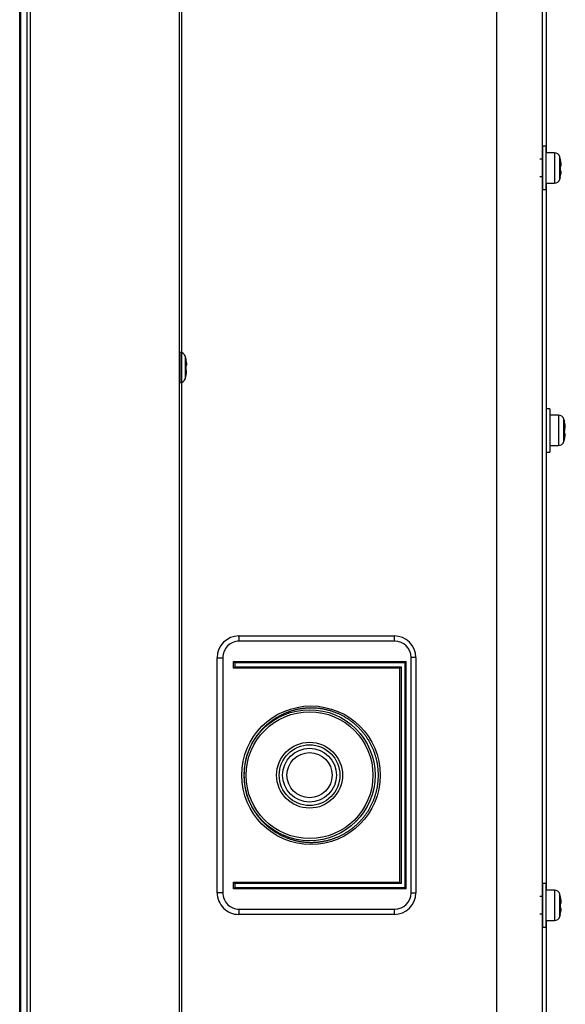
# Model space of a CAD drawing. Units: millimetres. Extents: x 2 to 136, y 257 to 371.
# Drawn here: x 102 to 105, y 339 to 345 of the extents above; entities that cross this region are included whole.
import ezdxf

# ---------------------------------------------------------------- set-up
doc = ezdxf.new("R2010")
doc.units = ezdxf.units.MM
doc.layers.add('GAIKEI', color=7, linetype='Continuous')

msp = doc.modelspace()

# ---------------------------------------------------------------- linework, layer by layer
at = {"layer": 'GAIKEI', "color": 1}
for p, q in [((102.5403139, 317.4845808), (102.5403139, 349.6745808)), ((101.6276364, 317.5343463), (101.6276364, 349.6248153)), ((101.6629917, 317.5346328), (101.6629917, 349.6245288)), ((101.6806694, 349.6317775), (101.6806694, 317.527384)), ((104.3687654, 337.5325741), (104.3687654, 349.0003696)), ((104.6328139, 318.2863779), (104.6328139, 348.7787701)), ((104.6303139, 348.3575741), (104.6303139, 344.2075741)), ((104.6315639, 344.2825741), (104.6315639, 344.0325741)), ((104.6515639, 344.2825741), (104.6315639, 344.2825741)), ((104.6515639, 344.2825741), (104.6515639, 344.0325741)), ((104.6315639, 344.2075741), (104.6178139, 344.2075741)), ((104.7010397, 344.2450741), (104.7010397, 344.0700741)), ((104.7321849, 344.0932884), (104.7321849, 344.2218599)), ((104.6178139, 344.1075741), (104.6315639, 344.1075741)), ((104.6303139, 344.1075741), (104.6303139, 339.9575741)), ((104.6315639, 344.0325741), (104.6515639, 344.0325741)), ((102.5435397, 343.0950741), (102.5378139, 343.0950741)), ((102.5435397, 343.0950741), (102.5435397, 342.9200741)), ((102.5746849, 342.9432884), (102.5746849, 343.0718599)), ((102.5786374, 343.0550741), (102.5789929, 343.0550741)), ((102.5786374, 343.0200741), (102.5813532, 343.0200741)), ((102.5810157, 342.9900741), (102.5782957, 342.9900741)), ((102.5378139, 342.9200741), (102.5435397, 342.9200741)), ((102.5778532, 342.9550741), (102.5774959, 342.9550741)), ((104.7247897, 342.7325741), (104.7247897, 342.5575741)), ((104.7559349, 342.5807884), (104.7559349, 342.7093599)), ((102.8825314, 341.4601479), (103.7783449, 341.4601479)), ((103.7807309, 341.4302629), (102.8849174, 341.4302629)), ((102.7577784, 339.9802509), (102.7577784, 341.3348974)), ((102.7577784, 341.3348974), (102.7902789, 341.3348974)), ((102.7902789, 341.3348974), (102.7902789, 339.9802509)), ((103.9026404, 341.3363461), (103.8753692, 341.3363461)), ((103.8753692, 339.9788021), (103.8753692, 341.3363461)), ((103.9026404, 341.3363461), (103.9026404, 339.9788021)), ((102.8516507, 341.3125741), (103.8478454, 341.3125741)), ((102.8516507, 341.2750741), (102.8516507, 341.3125741)), ((103.8104882, 341.2750741), (102.8516507, 341.2750741)), ((103.8410277, 341.3050741), (102.8597759, 341.3050741)), ((102.8597759, 341.3050741), (102.8597759, 341.2825741)), ((102.8597759, 341.2825741), (103.8186132, 341.2825741)), ((103.8104882, 340.0400741), (103.8104882, 341.2750741)), ((103.8186132, 341.2825741), (103.8186132, 340.0325741)), ((103.8410277, 340.0100741), (103.8410277, 341.3050741)), ((103.8478739, 340.0026026), (103.8478739, 341.3125456)), ((102.8516507, 340.0400741), (103.8104882, 340.0400741)), ((102.8516507, 340.0025741), (102.8516507, 340.0400741)), ((103.8186132, 340.0325741), (102.8597759, 340.0325741)), ((102.8597759, 340.0325741), (102.8597759, 340.0100741)), ((102.8597759, 340.0100741), (103.8410277, 340.0100741)), ((104.6315639, 340.0325741), (104.6315639, 339.7825741)), ((104.6515639, 340.0325741), (104.6315639, 340.0325741)), ((104.6515639, 340.0325741), (104.6515639, 339.7825741)), ((102.7902789, 339.9802509), (102.7577784, 339.9802509)), ((103.8478454, 340.0025741), (102.8516507, 340.0025741)), ((103.8753692, 339.9788021), (103.9026404, 339.9788021)), ((104.6315639, 339.9575741), (104.6178139, 339.9575741)), ((104.7010397, 339.9950741), (104.7010397, 339.8200741)), ((104.7321849, 339.8432884), (104.7321849, 339.9718599)), ((103.7783449, 339.8550001), (102.8825314, 339.8550001)), ((102.8849174, 339.8848851), (103.7807309, 339.8848851)), ((104.6178139, 339.8575741), (104.6315639, 339.8575741)), ((104.6303139, 339.8575741), (104.6303139, 337.7325741)), ((104.6315639, 339.7825741), (104.6515639, 339.7825741))]:
    msp.add_line(p, q, dxfattribs=at)
at = {"layer": 'GAIKEI'}
for p, q in [((102.5528139, 349.6670808), (102.5528139, 317.4920808)), ((101.6203139, 317.539936), (101.6203139, 349.6192253)), ((104.6553139, 344.2450741), (104.6553139, 348.3200741)), ((104.7010397, 344.2450741), (104.6515639, 344.2450741)), ((104.7361374, 344.2050741), (104.7364929, 344.2050741)), ((104.7361374, 344.1700741), (104.7388532, 344.1700741)), ((104.7353532, 344.1050741), (104.7349959, 344.1050741)), ((104.7385157, 344.1400741), (104.7357957, 344.1400741)), ((104.6515639, 344.0700741), (104.7010397, 344.0700741)), ((104.6553139, 339.9950741), (104.6553139, 344.0700741)), ((104.6753139, 342.7700741), (104.6553139, 342.7700741)), ((104.6753139, 342.7700741), (104.6753139, 342.5200741)), ((104.7247897, 342.7325741), (104.6753139, 342.7325741)), ((104.7598874, 342.6925741), (104.7602429, 342.6925741)), ((104.7622657, 342.6275741), (104.7595457, 342.6275741)), ((104.7598874, 342.6575741), (104.7626032, 342.6575741)), ((104.7591032, 342.5925741), (104.7587459, 342.5925741)), ((104.6553139, 342.5200741), (104.6753139, 342.5200741)), ((104.6753139, 342.5575741), (104.7247897, 342.5575741)), ((104.7010397, 339.9950741), (104.6515639, 339.9950741)), ((104.7361374, 339.9550741), (104.7364929, 339.9550741)), ((104.7361374, 339.9200741), (104.7388532, 339.9200741)), ((104.7353532, 339.8550741), (104.7349959, 339.8550741)), ((104.7385157, 339.8900741), (104.7357957, 339.8900741)), ((104.6515639, 339.8200741), (104.7010397, 339.8200741)), ((104.6553139, 337.7700741), (104.6553139, 339.8200741))]:
    msp.add_line(p, q, dxfattribs=at)
for points in [[(104.7388532, 344.1700741, 0.121068182), (104.73932, 344.1703767, 0.060996761), (104.7394521, 344.1705709, 0.047950015), (104.7395707, 344.1708709, 0.020052644), (104.7396879, 344.1713512, 0.039948633), (104.7399933, 344.1735527, 0.009877742), (104.7400475, 344.1748316, 0.015220943), (104.7400227, 344.1780185, 0.009784293), (104.7398452, 344.1812027, 0.017951543), (104.7388532, 344.1900741)], [(104.7380646, 344.1200741, 0.014741401), (104.7391262, 344.1276474, 0.01234612), (104.7395068, 344.1320928, 0.013492509), (104.7396073, 344.1352787, 0.017237405), (104.7395632, 344.1368711, 0.012410806), (104.739473, 344.1378166, 0.007619844), (104.7393493, 344.1387781, 0.026118889), (104.7392831, 344.1390943, 0.045973507), (104.7391747, 344.1393913, 0.087626205), (104.7388968, 344.1397764, 0.06104081), (104.7385156, 344.1400741)]]:
    msp.add_lwpolyline(points, format="xyb", dxfattribs=at)
at = {"layer": 'GAIKEI', "color": 1}
for points in [[(102.5813532, 343.0200741), (102.5816625, 343.0202369), (102.581899, 343.0204819), (102.5820457, 343.0207948), (102.5821399, 343.0211401), (102.5822162, 343.021486), (102.5822835, 343.0218264), (102.582342, 343.0221642), (102.5823915, 343.0225022), (102.5824323, 343.0228429), (102.5824652, 343.0231863), (102.5824913, 343.0235316), (102.5825117, 343.0238782), (102.5825275, 343.0242253), (102.5825397, 343.0245722), (102.582549, 343.0249186), (102.5825555, 343.0252647), (102.5825593, 343.0256104), (102.5825605, 343.025956), (102.5825594, 343.0263014), (102.5825559, 343.0266469), (102.5825504, 343.0269925), (102.5825427, 343.0273381), (102.5825332, 343.0276839), (102.5825217, 343.0280296), (102.5825085, 343.0283753), (102.5824937, 343.0287211), (102.5824773, 343.0290667), (102.5824593, 343.0294122), (102.58244, 343.0297577), (102.5824193, 343.030103), (102.5823973, 343.0304482), (102.582374, 343.0307933), (102.5823494, 343.0311382), (102.5823236, 343.0314831), (102.5822967, 343.0318279), (102.5822686, 343.0321726), (102.5822394, 343.0325173), (102.5822092, 343.0328618), (102.5821779, 343.0332063), (102.5821455, 343.0335506), (102.5821122, 343.0338949), (102.5820779, 343.0342391), (102.5820426, 343.0345832), (102.5820064, 343.0349272), (102.5819692, 343.0352711), (102.5819311, 343.0356149), (102.5818922, 343.0359586), (102.5818523, 343.0363022), (102.5818115, 343.0366457), (102.5817698, 343.0369891), (102.5817273, 343.0373324), (102.5816837, 343.0376755), (102.5816393, 343.0380186), (102.5815939, 343.0383615), (102.5815477, 343.0387043), (102.5815005, 343.0390469), (102.5814523, 343.0393894), (102.5814033, 343.0397318), (102.5813532, 343.0400741)], [(102.5805646, 342.9700741), (102.580622, 342.9704149), (102.5806785, 342.970756), (102.5807341, 342.9710972), (102.5807888, 342.9714385), (102.5808426, 342.97178), (102.5808956, 342.9721216), (102.5809477, 342.9724633), (102.580999, 342.9728052), (102.5810494, 342.9731472), (102.5810989, 342.9734893), (102.5811476, 342.9738316), (102.5811954, 342.9741739), (102.5812423, 342.9745164), (102.5812883, 342.9748591), (102.5813334, 342.9752018), (102.5813775, 342.9755447), (102.5814207, 342.9758877), (102.5814628, 342.9762308), (102.5815039, 342.976574), (102.581544, 342.9769173), (102.581583, 342.9772608), (102.581621, 342.9776043), (102.5816579, 342.977948), (102.5816937, 342.9782918), (102.5817283, 342.9786358), (102.5817619, 342.9789799), (102.5817942, 342.9793241), (102.5818254, 342.9796684), (102.5818555, 342.9800129), (102.5818842, 342.9803575), (102.5819116, 342.9807022), (102.5819375, 342.981047), (102.5819619, 342.9813919), (102.5819846, 342.9817368), (102.5820056, 342.9820818), (102.5820247, 342.9824267), (102.582042, 342.9827717), (102.5820572, 342.9831168), (102.5820705, 342.983462), (102.5820818, 342.9838073), (102.582091, 342.9841529), (102.5820982, 342.9844988), (102.5821034, 342.984845), (102.5821063, 342.9851916), (102.5821065, 342.9855384), (102.5821028, 342.9858849), (102.5820943, 342.9862307), (102.5820801, 342.9865755), (102.5820592, 342.9869189), (102.5820311, 342.9872607), (102.5819966, 342.9876022), (102.5819573, 342.9879451), (102.5819145, 342.9882908), (102.5818691, 342.9886408), (102.5818086, 342.9889881), (102.5817069, 342.9893177), (102.5815377, 342.9896144), (102.5812981, 342.9898678), (102.5810156, 342.9900741)]]:
    msp.add_lwpolyline(points, dxfattribs=at)
at = {"layer": 'GAIKEI'}
for points in [[(104.7626032, 342.6575741), (104.7629125, 342.6577369), (104.763149, 342.6579819), (104.7632957, 342.6582948), (104.7633899, 342.6586401), (104.7634662, 342.658986), (104.7635335, 342.6593264), (104.763592, 342.6596642), (104.7636415, 342.6600022), (104.7636823, 342.6603429), (104.7637152, 342.6606863), (104.7637413, 342.6610316), (104.7637617, 342.6613782), (104.7637775, 342.6617253), (104.7637897, 342.6620722), (104.763799, 342.6624186), (104.7638055, 342.6627647), (104.7638093, 342.6631104), (104.7638105, 342.663456), (104.7638094, 342.6638014), (104.7638059, 342.6641469), (104.7638004, 342.6644925), (104.7637927, 342.6648381), (104.7637832, 342.6651839), (104.7637717, 342.6655296), (104.7637585, 342.6658753), (104.7637437, 342.6662211), (104.7637273, 342.6665667), (104.7637093, 342.6669122), (104.76369, 342.6672577), (104.7636693, 342.667603), (104.7636473, 342.6679482), (104.763624, 342.6682933), (104.7635994, 342.6686382), (104.7635736, 342.6689831), (104.7635467, 342.6693279), (104.7635186, 342.6696726), (104.7634894, 342.6700173), (104.7634592, 342.6703618), (104.7634279, 342.6707063), (104.7633955, 342.6710506), (104.7633622, 342.6713949), (104.7633279, 342.6717391), (104.7632926, 342.6720832), (104.7632564, 342.6724272), (104.7632192, 342.6727711), (104.7631811, 342.6731149), (104.7631422, 342.6734586), (104.7631023, 342.6738022), (104.7630615, 342.6741457), (104.7630198, 342.6744891), (104.7629773, 342.6748324), (104.7629337, 342.6751755), (104.7628893, 342.6755186), (104.7628439, 342.6758615), (104.7627977, 342.6762043), (104.7627505, 342.6765469), (104.7627023, 342.6768894), (104.7626533, 342.6772318), (104.7626032, 342.6775741)], [(104.7618146, 342.6075741), (104.761872, 342.6079149), (104.7619285, 342.608256), (104.7619841, 342.6085972), (104.7620388, 342.6089385), (104.7620926, 342.60928), (104.7621456, 342.6096216), (104.7621977, 342.6099633), (104.762249, 342.6103052), (104.7622994, 342.6106472), (104.7623489, 342.6109893), (104.7623976, 342.6113316), (104.7624454, 342.6116739), (104.7624923, 342.6120164), (104.7625383, 342.6123591), (104.7625834, 342.6127018), (104.7626275, 342.6130447), (104.7626707, 342.6133877), (104.7627128, 342.6137308), (104.7627539, 342.614074), (104.762794, 342.6144173), (104.762833, 342.6147608), (104.762871, 342.6151043), (104.7629079, 342.615448), (104.7629437, 342.6157918), (104.7629783, 342.6161358), (104.7630119, 342.6164799), (104.7630442, 342.6168241), (104.7630754, 342.6171684), (104.7631055, 342.6175129), (104.7631342, 342.6178575), (104.7631616, 342.6182022), (104.7631875, 342.618547), (104.7632119, 342.6188919), (104.7632346, 342.6192368), (104.7632556, 342.6195818), (104.7632747, 342.6199267), (104.763292, 342.6202717), (104.7633072, 342.6206168), (104.7633205, 342.620962), (104.7633318, 342.6213073), (104.763341, 342.6216529), (104.7633482, 342.6219988), (104.7633534, 342.622345), (104.7633563, 342.6226916), (104.7633565, 342.6230384), (104.7633528, 342.6233849), (104.7633443, 342.6237307), (104.7633301, 342.6240755), (104.7633092, 342.6244189), (104.7632811, 342.6247607), (104.7632466, 342.6251022), (104.7632073, 342.6254451), (104.7631645, 342.6257908), (104.7631191, 342.6261408), (104.7630586, 342.6264881), (104.7629569, 342.6268177), (104.7627877, 342.6271144), (104.7625481, 342.6273678), (104.7622656, 342.6275741)], [(104.7388532, 339.9200741), (104.7391625, 339.9202369), (104.739399, 339.9204819), (104.7395457, 339.9207948), (104.7396399, 339.9211401), (104.7397162, 339.921486), (104.7397835, 339.9218264), (104.739842, 339.9221642), (104.7398915, 339.9225022), (104.7399323, 339.9228429), (104.7399652, 339.9231863), (104.7399913, 339.9235316), (104.7400117, 339.9238782), (104.7400275, 339.9242253), (104.7400397, 339.9245722), (104.740049, 339.9249186), (104.7400555, 339.9252647), (104.7400593, 339.9256104), (104.7400605, 339.925956), (104.7400594, 339.9263014), (104.7400559, 339.9266469), (104.7400504, 339.9269925), (104.7400427, 339.9273381), (104.7400332, 339.9276839), (104.7400217, 339.9280296), (104.7400085, 339.9283753), (104.7399937, 339.9287211), (104.7399773, 339.9290667), (104.7399593, 339.9294122), (104.73994, 339.9297577), (104.7399193, 339.930103), (104.7398973, 339.9304482), (104.739874, 339.9307933), (104.7398494, 339.9311382), (104.7398236, 339.9314831), (104.7397967, 339.9318279), (104.7397686, 339.9321726), (104.7397394, 339.9325173), (104.7397092, 339.9328618), (104.7396779, 339.9332063), (104.7396455, 339.9335506), (104.7396122, 339.9338949), (104.7395779, 339.9342391), (104.7395426, 339.9345832), (104.7395064, 339.9349272), (104.7394692, 339.9352711), (104.7394311, 339.9356149), (104.7393922, 339.9359586), (104.7393523, 339.9363022), (104.7393115, 339.9366457), (104.7392698, 339.9369891), (104.7392273, 339.9373324), (104.7391837, 339.9376755), (104.7391393, 339.9380186), (104.7390939, 339.9383615), (104.7390477, 339.9387043), (104.7390005, 339.9390469), (104.7389523, 339.9393894), (104.7389033, 339.9397318), (104.7388532, 339.9400741)], [(104.7380646, 339.8700741), (104.738122, 339.8704149), (104.7381785, 339.870756), (104.7382341, 339.8710972), (104.7382888, 339.8714385), (104.7383426, 339.87178), (104.7383956, 339.8721216), (104.7384477, 339.8724633), (104.738499, 339.8728052), (104.7385494, 339.8731472), (104.7385989, 339.8734893), (104.7386476, 339.8738316), (104.7386954, 339.8741739), (104.7387423, 339.8745164), (104.7387883, 339.8748591), (104.7388334, 339.8752018), (104.7388775, 339.8755447), (104.7389207, 339.8758877), (104.7389628, 339.8762308), (104.7390039, 339.876574), (104.739044, 339.8769173), (104.739083, 339.8772608), (104.739121, 339.8776043), (104.7391579, 339.877948), (104.7391937, 339.8782918), (104.7392283, 339.8786358), (104.7392619, 339.8789799), (104.7392942, 339.8793241), (104.7393254, 339.8796684), (104.7393555, 339.8800129), (104.7393842, 339.8803575), (104.7394116, 339.8807022), (104.7394375, 339.881047), (104.7394619, 339.8813919), (104.7394846, 339.8817368), (104.7395056, 339.8820818), (104.7395247, 339.8824267), (104.739542, 339.8827717), (104.7395572, 339.8831168), (104.7395705, 339.883462), (104.7395818, 339.8838073), (104.739591, 339.8841529), (104.7395982, 339.8844988), (104.7396034, 339.884845), (104.7396063, 339.8851916), (104.7396065, 339.8855384), (104.7396028, 339.8858849), (104.7395943, 339.8862307), (104.7395801, 339.8865755), (104.7395592, 339.8869189), (104.7395311, 339.8872607), (104.7394966, 339.8876022), (104.7394573, 339.8879451), (104.7394145, 339.8882908), (104.7393691, 339.8886408), (104.7393086, 339.8889881), (104.7392069, 339.8893177), (104.7390377, 339.8896144), (104.7387981, 339.8898678), (104.7385156, 339.8900741)]]:
    msp.add_lwpolyline(points, dxfattribs=at)
at = {"layer": 'GAIKEI', "color": 8}
msp.add_lwpolyline([(103.6868847, 340.6575741), (103.6868616, 340.6618484), (103.6867911, 340.6661225), (103.6866732, 340.6703958), (103.6865079, 340.6746677), (103.6862952, 340.6789376), (103.686035, 340.6832048), (103.6857274, 340.6874688), (103.6853724, 340.6917289), (103.6849702, 340.6959849), (103.6845209, 340.7002361), (103.6840246, 340.704482), (103.6834814, 340.7087222), (103.6828915, 340.7129562), (103.6822549, 340.7171834), (103.6815719, 340.7214034), (103.6808426, 340.7256157), (103.6800672, 340.7298197), (103.6792458, 340.7340149), (103.6783785, 340.7382009), (103.6774654, 340.7423772), (103.6765067, 340.7465432), (103.6755023, 340.7506984), (103.6744523, 340.7548424), (103.6733569, 340.7589745), (103.672216, 340.7630944), (103.6710295, 340.7672014), (103.6697975, 340.771295), (103.6685199, 340.7753745), (103.6671967, 340.7794395), (103.6658278, 340.7834893), (103.6644133, 340.7875234), (103.6629535, 340.7915414), (103.6614489, 340.7955429), (103.6598997, 340.7995273), (103.6583064, 340.8034943), (103.6566691, 340.8074433), (103.6549883, 340.811374), (103.6532643, 340.8152859), (103.6514974, 340.8191786), (103.649688, 340.8230517), (103.6478362, 340.8269048), (103.6459425, 340.8307374), (103.6440072, 340.8345492), (103.6420305, 340.8383397), (103.6400126, 340.8421084), (103.6379538, 340.8458549), (103.6358543, 340.8495788), (103.6337144, 340.8532796), (103.6315342, 340.8569568), (103.629314, 340.86061), (103.6270539, 340.8642386), (103.6247542, 340.8678423), (103.6224149, 340.8714204), (103.6200363, 340.8749726), (103.6176186, 340.8784982), (103.615162, 340.8819969), (103.6126664, 340.8854679), (103.6101322, 340.8889107), (103.6075595, 340.8923248), (103.6049483, 340.8957096), (103.602299, 340.8990647), (103.5996119, 340.9023896), (103.5968877, 340.9056841), (103.5941267, 340.9089479), (103.5913295, 340.9121807), (103.5884966, 340.9153823), (103.5856285, 340.9185524), (103.5827257, 340.9216907), (103.5797886, 340.9247969), (103.5768175, 340.9278707), (103.573813, 340.9309117), (103.5707755, 340.9339198), (103.5677053, 340.9368946), (103.564603, 340.9398357), (103.5614687, 340.9427429), (103.558303, 340.9456158), (103.5551062, 340.948454), (103.5518786, 340.9512572), (103.5486207, 340.9540251), (103.5453328, 340.9567572), (103.5420152, 340.9594533), (103.5386683, 340.9621128), (103.5352923, 340.9647354), (103.5318877, 340.9673207), (103.5284547, 340.9698683), (103.5249937, 340.9723777), (103.521505, 340.9748484), (103.517989, 340.9772801), (103.5144459, 340.9796721), (103.5108761, 340.982024), (103.5072799, 340.9843354), (103.5036578, 340.986606), (103.5000103, 340.9888357), (103.4963381, 340.9910243), (103.4926416, 340.9931718), (103.4889216, 340.9952782), (103.4851784, 340.9973432), (103.4814127, 340.9993668), (103.477625, 341.0013488), (103.4738158, 341.0032891), (103.4699855, 341.0051876), (103.4661347, 341.0070441), (103.4622639, 341.0088585), (103.4583736, 341.0106306), (103.4544642, 341.0123603), (103.4505361, 341.0140472), (103.44659, 341.0156913), (103.4426262, 341.0172923), (103.4386451, 341.01885), (103.4346473, 341.0203642), (103.4306333, 341.0218347), (103.4266033, 341.0232612), (103.422558, 341.0246433), (103.4184977, 341.0259809), (103.4144229, 341.0272737), (103.410334, 341.0285214), (103.4062316, 341.0297237), (103.402116, 341.0308802), (103.3979877, 341.0319905), (103.3938472, 341.0330544), (103.389695, 341.0340714), (103.3855316, 341.0350414), (103.3813574, 341.0359643), (103.3771732, 341.0368403), (103.3729794, 341.0376695), (103.3687765, 341.0384519), (103.3645653, 341.0391876), (103.3603463, 341.0398768), (103.3561199, 341.0405194), (103.3518867, 341.0411156), (103.3476473, 341.0416653), (103.343402, 341.0421686), (103.3391516, 341.0426255), (103.3348964, 341.043036), (103.330637, 341.0434002), (103.3263739, 341.043718), (103.3221075, 341.0439893), (103.3178385, 341.0442142), (103.3135673, 341.0443926), (103.3092944, 341.0445244), (103.3050203, 341.0446096), (103.3007455, 341.0446481), (103.2964705, 341.0446398), (103.2921959, 341.0445845), (103.2879222, 341.0444822), (103.2836498, 341.0443328), (103.2793794, 341.0441361), (103.2751113, 341.0438919), (103.2708463, 341.0436001), (103.2665848, 341.0432606), (103.2623275, 341.0428731), (103.2580748, 341.0424375), (103.2538273, 341.0419537), (103.2495855, 341.0414222), (103.2453499, 341.0408431), (103.241121, 341.0402168), (103.2368994, 341.0395435), (103.2326854, 341.0388235), (103.2284798, 341.038057), (103.2242828, 341.0372443), (103.2200949, 341.0363855), (103.2159168, 341.0354809), (103.2117488, 341.0345307), (103.2075914, 341.0335351), (103.2034451, 341.0324943), (103.1993104, 341.0314083), (103.1951877, 341.0302774), (103.1910776, 341.0291017), (103.1869806, 341.0278813), (103.182897, 341.0266163), (103.1788276, 341.0253069), (103.1747726, 341.0239532), (103.1707327, 341.0225552), (103.1667084, 341.021113), (103.1627001, 341.0196267), (103.1587084, 341.0180963), (103.1547339, 341.0165219), (103.150777, 341.0149036), (103.1468384, 341.0132413), (103.1429187, 341.0115351), (103.1390184, 341.0097851), (103.135138, 341.0079911), (103.1312782, 341.0061534), (103.1274395, 341.0042721), (103.1236221, 341.0023477), (103.1198265, 341.0003807), (103.1160531, 340.9983715), (103.1123023, 340.9963204), (103.1085743, 340.994228), (103.1048697, 340.9920947), (103.1011888, 340.9899207), (103.097532, 340.9877065), (103.0938996, 340.9854523), (103.0902921, 340.9831586), (103.0867098, 340.9808257), (103.0831532, 340.9784539), (103.0796226, 340.9760435), (103.0761184, 340.9735949), (103.0726411, 340.9711082), (103.0691911, 340.9685837), (103.0657688, 340.9660219), (103.0623746, 340.9634229), (103.0590091, 340.9607869), (103.0556725, 340.9581143), (103.0523655, 340.9554053), (103.0490885, 340.95266), (103.045842, 340.9498787), (103.0426263, 340.9470618), (103.0394421, 340.9442093), (103.03629, 340.9413215), (103.0331703, 340.9383985), (103.0300838, 340.9354407), (103.0270309, 340.9324483), (103.0240121, 340.9294214), (103.0210276, 340.9263606), (103.0180778, 340.9232665), (103.0151627, 340.9201395), (103.0122827, 340.9169802), (103.0094379, 340.9137891), (103.0066286, 340.9105669), (103.0038549, 340.9073138), (103.0011172, 340.9040305), (102.9984157, 340.9007174), (102.9957506, 340.8973748), (102.9931222, 340.8940034), (102.9905306, 340.8906035), (102.9879763, 340.8871756), (102.9854595, 340.8837201), (102.9829804, 340.8802373), (102.9805394, 340.8767278), (102.9781368, 340.8731919), (102.9757729, 340.86963), (102.9734479, 340.8660425), (102.9711624, 340.8624299), (102.9689165, 340.8587924), (102.9667107, 340.8551304), (102.9645454, 340.8514444), (102.9624209, 340.8477347), (102.9603375, 340.8440017), (102.9582959, 340.8402457), (102.9562962, 340.8364672), (102.9543392, 340.8326666), (102.952425, 340.8288441), (102.9505543, 340.8250002), (102.9487272, 340.8211353), (102.9469439, 340.8172501), (102.9452042, 340.8133451), (102.9435084, 340.8094209), (102.9418563, 340.805478), (102.9402479, 340.8015171), (102.9386835, 340.7975387), (102.9371629, 340.7935433), (102.9356864, 340.7895314), (102.9342539, 340.7855036), (102.9328655, 340.7814604), (102.9315214, 340.7774023), (102.9302216, 340.7733297), (102.9289662, 340.7692433), (102.9277554, 340.7651434), (102.9265894, 340.7610305), (102.9254682, 340.7569052), (102.924392, 340.7527679), (102.923361, 340.7486192), (102.9223754, 340.7444594), (102.9214353, 340.7402891), (102.9205411, 340.7361087), (102.9196929, 340.7319188), (102.9188909, 340.7277197), (102.9181354, 340.723512), (102.9174266, 340.7192962), (102.9167648, 340.7150727), (102.9161503, 340.7108421), (102.9155834, 340.7066049), (102.9150645, 340.7023616), (102.9145936, 340.6981126), (102.9141709, 340.6938586), (102.913796, 340.6896001), (102.9134689, 340.6853377), (102.9131894, 340.6810718), (102.9129573, 340.6768031), (102.9127724, 340.6725322), (102.9126346, 340.6682594), (102.9125438, 340.6639855), (102.9125, 340.6597107), (102.912503, 340.6554358), (102.9125527, 340.6511611), (102.912649, 340.6468873), (102.9127919, 340.6426147), (102.9129813, 340.638344), (102.9132172, 340.6340756), (102.9134996, 340.62981), (102.9138285, 340.6255477), (102.9142038, 340.6212893), (102.9146256, 340.6170352), (102.9150939, 340.612786), (102.9156086, 340.6085421), (102.91617, 340.6043042), (102.916778, 340.6000727), (102.9174327, 340.5958482), (102.9181341, 340.5916311), (102.9188823, 340.5874221), (102.9196776, 340.5832217), (102.9205198, 340.5790306), (102.9214093, 340.5748492), (102.922346, 340.5706781), (102.92333, 340.5665179), (102.9243607, 340.5623691), (102.925438, 340.5582321), (102.9265615, 340.5541074), (102.9277308, 340.5499954), (102.9289456, 340.5458967), (102.9302056, 340.5418116), (102.9315104, 340.5377407), (102.9328599, 340.5336843), (102.9342538, 340.529643), (102.9356919, 340.5256172), (102.9371737, 340.5216073), (102.9386992, 340.5176138), (102.9402682, 340.5136372), (102.9418803, 340.5096779), (102.9435355, 340.5057364), (102.9452335, 340.5018132), (102.9469742, 340.4979087), (102.9487574, 340.4940234), (102.9505829, 340.4901578), (102.9524506, 340.4863124), (102.9543603, 340.4824878), (102.9563121, 340.4786844), (102.9583056, 340.4749027), (102.9603408, 340.4711433), (102.9624177, 340.4674067), (102.964536, 340.4636934), (102.9666958, 340.4600042), (102.9688969, 340.4563394), (102.9711393, 340.4526998), (102.9734228, 340.4490858), (102.9757469, 340.4454978), (102.9781113, 340.4419362), (102.9805153, 340.4384012), (102.9829587, 340.4348933), (102.9854407, 340.4314126), (102.9879611, 340.4279597), (102.9905194, 340.4245347), (102.9931152, 340.4211381), (102.9957481, 340.4177702), (102.9984177, 340.4144313), (103.0011236, 340.4111217), (103.0038655, 340.4078419), (103.0066429, 340.4045921), (103.0094555, 340.4013728), (103.0123031, 340.3981843), (103.0151852, 340.395027), (103.0181016, 340.3919013), (103.0210518, 340.3888075), (103.0240356, 340.3857462), (103.0270527, 340.3827176), (103.0301029, 340.3797223), (103.0331857, 340.3767607), (103.036301, 340.3738332), (103.0394484, 340.3709402), (103.0426277, 340.3680823), (103.0458385, 340.3652599), (103.0490807, 340.3624736), (103.052354, 340.3597238), (103.0556579, 340.3570111), (103.0589924, 340.354336), (103.062357, 340.3516987), (103.065751, 340.3490995), (103.069174, 340.3465385), (103.0726253, 340.3440158), (103.0761045, 340.3415317), (103.0796109, 340.3390862), (103.0831441, 340.3366795), (103.0867035, 340.3343119), (103.0902887, 340.3319835), (103.0938992, 340.3296946), (103.0975345, 340.3274452), (103.1011942, 340.3252356), (103.1048777, 340.323066), (103.1085846, 340.3209367), (103.1123144, 340.3188479), (103.1160668, 340.3167998), (103.1198413, 340.3147927), (103.1236374, 340.3128269), (103.1274548, 340.3109025), (103.1312929, 340.30902), (103.1351514, 340.3071796), (103.1390298, 340.3053816), (103.1429278, 340.3036264), (103.146845, 340.3019142), (103.1507808, 340.3002454), (103.1547349, 340.2986204), (103.1587069, 340.2970396), (103.1626963, 340.2955033), (103.1667027, 340.294012), (103.1707256, 340.292566), (103.1747647, 340.2911657), (103.1788194, 340.289811), (103.182889, 340.2885019), (103.186973, 340.2872385), (103.1910708, 340.2860205), (103.1951819, 340.2848481), (103.1993057, 340.2837212), (103.2034416, 340.2826397), (103.2075891, 340.2816038), (103.2117478, 340.2806134), (103.215917, 340.2796686), (103.2200963, 340.2787693), (103.2242852, 340.2779157), (103.2284831, 340.2771077), (103.2326895, 340.2763455), (103.236904, 340.2756292), (103.241126, 340.2749587), (103.2453551, 340.2743343), (103.2495908, 340.2737561), (103.2538325, 340.273224), (103.2580798, 340.2727384), (103.2623321, 340.2722993), (103.266589, 340.2719069), (103.27085, 340.2715614), (103.2751146, 340.2712629), (103.2793822, 340.2710117), (103.2836523, 340.2708079), (103.2879245, 340.2706517), (103.2921981, 340.2705435), (103.2964726, 340.2704834), (103.3007475, 340.2704717), (103.3050223, 340.2705083), (103.3092964, 340.2705931), (103.3135694, 340.2707258), (103.3178406, 340.2709061), (103.3221095, 340.2711339), (103.3263756, 340.271409), (103.3306385, 340.2717311), (103.3348975, 340.2721001), (103.3391522, 340.2725159), (103.343402, 340.2729782), (103.3476466, 340.2734869), (103.3518854, 340.274042), (103.3561178, 340.2746431), (103.3603435, 340.2752904), (103.3645619, 340.2759836), (103.3687725, 340.2767226), (103.3729747, 340.2775075), (103.3771682, 340.2783382), (103.3813524, 340.2792144), (103.3855268, 340.2801363), (103.3896908, 340.2811038), (103.393844, 340.2821169), (103.3979858, 340.2831756), (103.4021157, 340.2842798), (103.4062332, 340.2854296), (103.4103377, 340.2866249), (103.4144286, 340.2878659), (103.4185054, 340.2891525), (103.4225674, 340.2904848), (103.4266142, 340.2918629), (103.430645, 340.2932867), (103.4346596, 340.2947559), (103.4386574, 340.2962702), (103.442638, 340.2978292), (103.446601, 340.2994325), (103.4505459, 340.3010797), (103.4544724, 340.3027704), (103.4583799, 340.3045042), (103.4622682, 340.306281), (103.4661367, 340.3081003), (103.469985, 340.3099618), (103.4738129, 340.3118653), (103.4776197, 340.3138103), (103.4814051, 340.3157968), (103.4851686, 340.3178243), (103.4889099, 340.3198927), (103.4926284, 340.3220017), (103.4963237, 340.3241511), (103.4999954, 340.3263406), (103.503643, 340.32857), (103.507266, 340.3308391), (103.510864, 340.3331478), (103.5144364, 340.3354958), (103.5179828, 340.3378829), (103.5215027, 340.340309), (103.5249955, 340.3427739), (103.5284608, 340.3452775), (103.5318979, 340.3478195), (103.5353063, 340.3503998), (103.5386855, 340.3530183), (103.5420349, 340.3556748), (103.5453539, 340.3583691), (103.5486424, 340.3611006), (103.5518999, 340.363869), (103.5551263, 340.3666737), (103.5583212, 340.3695141), (103.5614845, 340.3723898), (103.5646157, 340.3753002), (103.5677147, 340.378245), (103.5707811, 340.3812236), (103.5738147, 340.3842357), (103.5768152, 340.3872808), (103.5797822, 340.3903585), (103.5827154, 340.3934683), (103.5856147, 340.3966099), (103.5884795, 340.3997829), (103.5913096, 340.4029869), (103.5941047, 340.4062215), (103.5968643, 340.4094864), (103.5995883, 340.4127812), (103.6022761, 340.4161055), (103.6049274, 340.4194589), (103.6075418, 340.4228413), (103.6101189, 340.4262521), (103.6126582, 340.4296911), (103.6151595, 340.433158), (103.6176223, 340.4366524), (103.620046, 340.4401739), (103.6224303, 340.4437223), (103.6247746, 340.4472971), (103.6270784, 340.4508982), (103.6293413, 340.4545251), (103.631563, 340.4581774), (103.6337433, 340.4618546), (103.6358823, 340.465556), (103.6379798, 340.469281), (103.6400357, 340.4730292), (103.6420499, 340.4767999), (103.6440224, 340.4805926), (103.645953, 340.4844068), (103.6478416, 340.488242), (103.649688, 340.4920976), (103.6514922, 340.4959732), (103.6532539, 340.4998683), (103.6549731, 340.5037823), (103.6566495, 340.5077148), (103.6582831, 340.5116654), (103.6598734, 340.5156335), (103.6614205, 340.5196186), (103.6629241, 340.5236204), (103.664384, 340.5276384), (103.6658, 340.531672), (103.6671716, 340.5357209), (103.6684988, 340.5397846), (103.6697811, 340.5438627), (103.6710184, 340.5479548), (103.6722102, 340.5520603), (103.6733565, 340.5561788), (103.6744568, 340.5603098), (103.6755109, 340.5644528), (103.6765185, 340.5686073), (103.6774794, 340.5727728), (103.6783933, 340.5769487), (103.6792603, 340.5811346), (103.6800805, 340.5853298), (103.680854, 340.5895339), (103.681581, 340.5937463), (103.6822616, 340.5979665), (103.6828958, 340.6021939), (103.6834834, 340.606428), (103.6840246, 340.6106682), (103.6845192, 340.6149142), (103.6849672, 340.6191653), (103.6853684, 340.6234211), (103.6857228, 340.627681), (103.6860303, 340.6319446), (103.6862907, 340.6362115), (103.686504, 340.640481), (103.68667, 340.6447527), (103.6867889, 340.6490258), (103.6868604, 340.6532998)], close=True, dxfattribs=at)
for radius in [0.3774825, 0.3654085, 0.19, 0.175, 0.155, 0.13]:
    msp.add_circle((103.2903139, 340.6575741), radius, dxfattribs=at)
at = {"layer": 'GAIKEI'}
for centre, radius, start, end in [((104.7010397, 344.2125741), 0.0325, 16.601551, 90), ((104.5165639, 344.1575741), 0.225, 12.187474, 16.60155), ((104.5165639, 344.1575741), 0.219929, 355.436084, 3.258249), ((104.5165639, 344.1575741), 0.2246525, 8.318047, 12.206616), ((104.5165639, 344.1575741), 0.225, 343.39845, 346.506601), ((104.5165639, 344.1575741), 0.2246525, 346.485334, 350.390951), ((104.7010397, 344.1025741), 0.0325, 270, 343.398449), ((104.7247897, 342.7000741), 0.0325, 16.601551, 90), ((104.5403139, 342.6450741), 0.225, 12.187474, 16.60155), ((104.5403139, 342.6450741), 0.2246525, 8.318047, 12.206616), ((104.5403139, 342.6450741), 0.219929, 355.436084, 3.258249), ((104.7247897, 342.5900741), 0.0325, 270, 343.398449), ((104.5403139, 342.6450741), 0.225, 343.39845, 346.506601), ((104.5403139, 342.6450741), 0.2246525, 346.485334, 350.390951), ((104.7010397, 339.9625741), 0.0325, 16.601551, 90), ((104.5165639, 339.9075741), 0.225, 12.187474, 16.60155), ((104.5165639, 339.9075741), 0.2246525, 8.318047, 12.206616), ((104.5165639, 339.9075741), 0.219929, 355.436084, 3.258249), ((104.7010397, 339.8525741), 0.0325, 270, 343.398449), ((104.5165639, 339.9075741), 0.225, 343.39845, 346.506601), ((104.5165639, 339.9075741), 0.2246525, 346.485334, 350.390951)]:
    msp.add_arc(centre, radius, start, end, dxfattribs=at)
at = {"layer": 'GAIKEI', "color": 1}
for centre, radius, start, end in [((102.5435397, 343.0625741), 0.0325, 16.601551, 90), ((102.3590639, 343.0075741), 0.225, 12.187474, 16.60155), ((102.3590639, 343.0075741), 0.219929, 355.436084, 3.258249), ((102.3590639, 343.0075741), 0.2246525, 8.318047, 12.206616), ((102.3590639, 343.0075741), 0.2246525, 346.485334, 350.390951), ((102.5435397, 342.9525741), 0.0325, 270, 343.398449), ((102.3590639, 343.0075741), 0.225, 343.39845, 346.506601)]:
    msp.add_arc(centre, radius, start, end, dxfattribs=at)
for centre, major_axis, ratio, start_param, end_param in [((102.8823027, 341.3348974), (0.0190936, 0.1238046), 0.993921, 0.152102236, 1.722898562), ((102.8849174, 341.3348974), (0, 0.0953657), 0.992375, 0, 1.570796327), ((102.8823027, 341.4302629), (0, -0.03), 0.087156, 1.570796327, 3.053991994), ((103.7766562, 341.3348974), (0.1098587, 0.062376), 0.988677, 5.773454665, 7.32905816), ((103.7781162, 341.4302629), (0, -0.03), 0.087156, 1.570796327, 3.053991994), ((103.7792709, 341.3348974), (0.0822027, 0.0506299), 0.983131, 5.738712685, 7.29431618), ((102.8591222, 341.3050741), (-0.0074929, 0.0074929), 0.043661, 4.668755749, 6.239552076), ((102.8591222, 341.2825741), (0.0074929, 0.0074929), 0.043661, 3.185225885, 4.756022212), ((103.8179597, 341.2825741), (0.0074929, 0.0074929), 0.043661, 3.185225885, 4.756022212), ((103.8403739, 341.3050741), (0.0074929, 0.0074929), 0.043661, 4.756022212, 6.239552076), ((102.8591222, 340.0325741), (-0.0074929, 0.0074929), 0.043661, 4.668755749, 6.239552076), ((102.8591222, 340.0100741), (0.0074929, 0.0074929), 0.043661, 3.185225885, 4.756022212), ((103.8179597, 340.0325741), (-0.0074929, 0.0074929), 0.043661, 4.668755749, 6.239552076), ((103.8403739, 340.0100741), (-0.0074929, 0.0074929), 0.043661, 3.185225885, 4.668755749), ((102.8823027, 339.9802509), (-0.0190936, 0.1238046), 0.993921, 1.418694091, 2.989490418), ((102.8849174, 339.9802509), (0, 0.0953657), 0.992375, 1.570796327, 3.141592654), ((103.7766562, 339.9802509), (-0.1098587, 0.062376), 0.988677, 2.0957198, 3.651323296), ((103.7792709, 339.9802509), (-0.0822027, 0.0506299), 0.983131, 2.130461781, 3.686065276), ((103.8403739, 340.0100741), (-0.0074929, 0.0074929), 0.043661, 3.097959422, 3.185225885), ((102.8823027, 339.8848851), (0, -0.03), 0.087156, 0.08760066, 1.570796327), ((103.7781162, 339.8848851), (0, -0.03), 0.087156, 0.08760066, 1.570796327)]:
    msp.add_ellipse(centre, major_axis=major_axis, ratio=ratio, start_param=start_param, end_param=end_param, dxfattribs=at)
at = {"layer": 'GAIKEI'}
msp.add_ellipse((103.8403739, 341.3050741), major_axis=(0.0074929, 0.0074929), ratio=0.043661, start_param=6.239552076, end_param=6.326818538, dxfattribs=at)
at = {"layer": 'GAIKEI', "color": 8}
msp.add_ellipse((103.2985847, 340.6575741), major_axis=(-0.3992845, 0), ratio=0.999725, dxfattribs=at)

doc.saveas('drawing.dxf')
